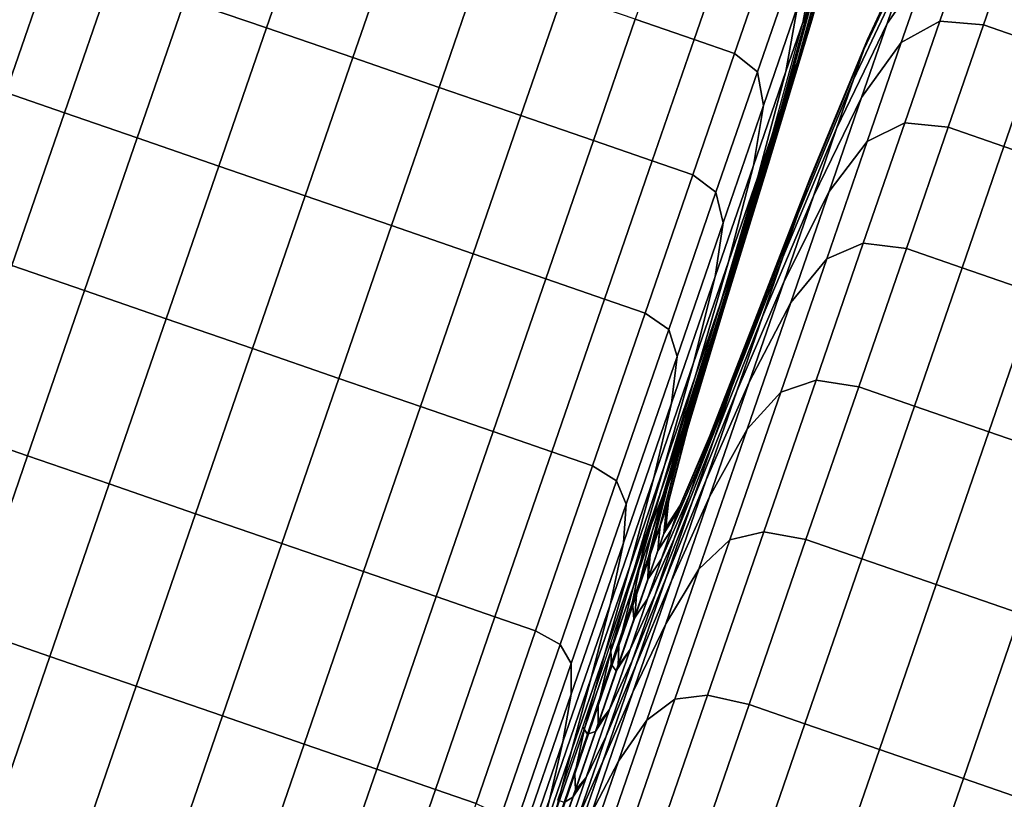
# Model space of a CAD drawing. Extents: x -0.302 to 0.304, y -0.318 to 0.344.
# Drawn here: x -0.27 to -0.249, y 0.144 to 0.16 of the extents above; entities that cross this region are included whole.
import ezdxf

# ---------------------------------------------------------------- set-up
doc = ezdxf.new("R2010")
doc.units = 0

msp = doc.modelspace()

# ---------------------------------------------------------------- linework, layer by layer
for points in [[(-0.266313, 0.160485, -0.251495), (-0.264602, 0.159895, -0.251495), (-0.263725, 0.162437, -0.254555), (-0.265436, 0.163027, -0.254555)], [(-0.25326, 0.159841, -0.276884), (-0.252561, 0.162355, -0.277227), (-0.25248, 0.162591, -0.273507), (-0.253186, 0.160055, -0.273507)], [(-0.25326, 0.159841, -0.27013), (-0.253186, 0.160055, -0.273507), (-0.25248, 0.162591, -0.273507), (-0.252561, 0.162355, -0.269787)], [(-0.264602, 0.159895, -0.251495), (-0.262795, 0.159272, -0.251495), (-0.261918, 0.161814, -0.254555), (-0.263725, 0.162437, -0.254555)], [(-0.253476, 0.159214, -0.266809), (-0.25326, 0.159841, -0.27013), (-0.252561, 0.162355, -0.269787), (-0.2528, 0.161664, -0.26613)], [(-0.253444, 0.159307, -0.280261), (-0.252764, 0.161766, -0.280946), (-0.252561, 0.162355, -0.277227), (-0.25326, 0.159841, -0.276884)], [(-0.252766, 0.162409, -0.285283), (-0.253049, 0.160942, -0.284666), (-0.253374, 0.16, -0.288386), (-0.253108, 0.161415, -0.289209)], [(-0.250332, 0.162423, -0.281292), (-0.250743, 0.16123, -0.28502), (-0.251608, 0.159988, -0.284417), (-0.251218, 0.161119, -0.280884)], [(-0.250332, 0.162423, -0.265722), (-0.251218, 0.161119, -0.26613), (-0.251608, 0.159988, -0.262597), (-0.250743, 0.16123, -0.261994)], [(-0.256881, 0.160076, -0.254555), (-0.255649, 0.159652, -0.254555), (-0.25491, 0.161795, -0.257937), (-0.256142, 0.162219, -0.257937)], [(-0.252914, 0.161979, -0.261994), (-0.25348, 0.160339, -0.258463), (-0.253725, 0.15898, -0.259251), (-0.253189, 0.160534, -0.262597)], [(-0.252094, 0.159439, -0.276884), (-0.25202, 0.159653, -0.273507), (-0.250899, 0.162045, -0.273507), (-0.25098, 0.16181, -0.277227)], [(-0.252094, 0.159439, -0.27013), (-0.25098, 0.16181, -0.269787), (-0.250899, 0.162045, -0.273507), (-0.25202, 0.159653, -0.273507)], [(-0.269912, 0.161726, -0.251495), (-0.270909, 0.158833, -0.248806), (-0.270061, 0.158541, -0.248806), (-0.269064, 0.161434, -0.251495)], [(-0.260988, 0.158649, -0.251495), (-0.260111, 0.16119, -0.254555), (-0.261918, 0.161814, -0.254555), (-0.262795, 0.159272, -0.251495)], [(-0.254802, 0.159359, -0.254555), (-0.254063, 0.161502, -0.257937), (-0.25491, 0.161795, -0.257937), (-0.255649, 0.159652, -0.254555)], [(-0.253476, 0.159214, -0.266809), (-0.2528, 0.161664, -0.26613), (-0.253189, 0.160534, -0.262597), (-0.25383, 0.158188, -0.263602)], [(-0.253444, 0.159307, -0.280261), (-0.253702, 0.158558, -0.283638), (-0.253049, 0.160942, -0.284666), (-0.252764, 0.161766, -0.280946)], [(-0.25231, 0.158812, -0.280204), (-0.252094, 0.159439, -0.276884), (-0.25098, 0.16181, -0.277227), (-0.251218, 0.161119, -0.280884)], [(-0.25231, 0.158812, -0.266809), (-0.251218, 0.161119, -0.26613), (-0.25098, 0.16181, -0.269787), (-0.252094, 0.159439, -0.27013)], [(-0.249924, 0.161718, -0.285322), (-0.250504, 0.160035, -0.288945), (-0.251309, 0.15959, -0.288551), (-0.250743, 0.16123, -0.28502)], [(-0.249924, 0.161718, -0.261692), (-0.250743, 0.16123, -0.261994), (-0.251309, 0.15959, -0.258463), (-0.250504, 0.160035, -0.258069)], [(-0.249924, 0.161718, -0.285322), (-0.249003, 0.161657, -0.285422), (-0.249589, 0.15996, -0.289077), (-0.250504, 0.160035, -0.288945)], [(-0.249924, 0.161718, -0.261692), (-0.250504, 0.160035, -0.258069), (-0.249589, 0.15996, -0.257937), (-0.249003, 0.161657, -0.261592)], [(-0.249003, 0.161657, -0.285422), (-0.247836, 0.161254, -0.285422), (-0.248421, 0.159557, -0.289077), (-0.249589, 0.15996, -0.289077)], [(-0.249003, 0.161657, -0.261592), (-0.249589, 0.15996, -0.257937), (-0.248421, 0.159557, -0.257937), (-0.247836, 0.161254, -0.261592)], [(-0.254322, 0.158973, -0.254715), (-0.253589, 0.161098, -0.258069), (-0.254063, 0.161502, -0.257937), (-0.254802, 0.159359, -0.254555)], [(-0.267832, 0.161009, -0.251495), (-0.269064, 0.161434, -0.251495), (-0.270061, 0.158541, -0.248806), (-0.26883, 0.158116, -0.248806)], [(-0.250743, 0.16123, -0.28502), (-0.251309, 0.15959, -0.288551), (-0.252144, 0.158434, -0.287763), (-0.251608, 0.159988, -0.284417)], [(-0.250743, 0.16123, -0.261994), (-0.251608, 0.159988, -0.262597), (-0.252144, 0.158434, -0.259251), (-0.251309, 0.15959, -0.258463)], [(-0.259277, 0.158059, -0.251495), (-0.2584, 0.1606, -0.254555), (-0.260111, 0.16119, -0.254555), (-0.260988, 0.158649, -0.251495)], [(-0.254322, 0.158973, -0.254715), (-0.254194, 0.158268, -0.255195), (-0.25348, 0.160339, -0.258463), (-0.253589, 0.161098, -0.258069)], [(-0.25231, 0.158812, -0.280204), (-0.251218, 0.161119, -0.280884), (-0.251608, 0.159988, -0.284417), (-0.252664, 0.157786, -0.283412)], [(-0.25231, 0.158812, -0.266809), (-0.252664, 0.157786, -0.263602), (-0.251608, 0.159988, -0.262597), (-0.251218, 0.161119, -0.26613)], [(-0.266313, 0.160485, -0.251495), (-0.267832, 0.161009, -0.251495), (-0.26883, 0.158116, -0.248806), (-0.267311, 0.157592, -0.248806)], [(-0.253702, 0.158558, -0.283638), (-0.253997, 0.157703, -0.287015), (-0.253374, 0.16, -0.288386), (-0.253049, 0.160942, -0.284666)], [(-0.266313, 0.160485, -0.251495), (-0.267311, 0.157592, -0.248806), (-0.2656, 0.157002, -0.248806), (-0.264602, 0.159895, -0.251495)], [(-0.259277, 0.158059, -0.251495), (-0.257757, 0.157535, -0.251495), (-0.256881, 0.160076, -0.254555), (-0.2584, 0.1606, -0.254555)], [(-0.25383, 0.158188, -0.263602), (-0.253189, 0.160534, -0.262597), (-0.253725, 0.15898, -0.259251), (-0.254317, 0.156777, -0.260564)], [(-0.254194, 0.158268, -0.255195), (-0.254402, 0.157017, -0.256154), (-0.253725, 0.15898, -0.259251), (-0.25348, 0.160339, -0.258463)], [(-0.257757, 0.157535, -0.251495), (-0.256526, 0.15711, -0.251495), (-0.255649, 0.159652, -0.254555), (-0.256881, 0.160076, -0.254555)], [(-0.254161, 0.156847, -0.276473), (-0.25326, 0.159841, -0.276884), (-0.253186, 0.160055, -0.273507), (-0.254097, 0.157034, -0.273507)], [(-0.254161, 0.156847, -0.270541), (-0.254097, 0.157034, -0.273507), (-0.253186, 0.160055, -0.273507), (-0.25326, 0.159841, -0.27013)], [(-0.251237, 0.15791, -0.292299), (-0.252023, 0.157519, -0.291819), (-0.251309, 0.15959, -0.288551), (-0.250504, 0.160035, -0.288945)], [(-0.251237, 0.15791, -0.254715), (-0.250504, 0.160035, -0.258069), (-0.251309, 0.15959, -0.258463), (-0.252023, 0.157519, -0.255195)], [(-0.251237, 0.15791, -0.292299), (-0.250504, 0.160035, -0.288945), (-0.249589, 0.15996, -0.289077), (-0.250328, 0.157816, -0.292459)], [(-0.251237, 0.15791, -0.254715), (-0.250328, 0.157816, -0.254555), (-0.249589, 0.15996, -0.257937), (-0.250504, 0.160035, -0.258069)], [(-0.264602, 0.159895, -0.251495), (-0.2656, 0.157002, -0.248806), (-0.263793, 0.156379, -0.248806), (-0.262795, 0.159272, -0.251495)], [(-0.254351, 0.156296, -0.267625), (-0.254161, 0.156847, -0.270541), (-0.25326, 0.159841, -0.27013), (-0.253476, 0.159214, -0.266809)], [(-0.254328, 0.156367, -0.279449), (-0.253444, 0.159307, -0.280261), (-0.25326, 0.159841, -0.276884), (-0.254161, 0.156847, -0.276473)], [(-0.252664, 0.157786, -0.283412), (-0.251608, 0.159988, -0.284417), (-0.252144, 0.158434, -0.287763), (-0.253151, 0.156375, -0.286449)], [(-0.252664, 0.157786, -0.263602), (-0.253151, 0.156375, -0.260564), (-0.252144, 0.158434, -0.259251), (-0.251608, 0.159988, -0.262597)], [(-0.250328, 0.157816, -0.292459), (-0.249589, 0.15996, -0.289077), (-0.248421, 0.159557, -0.289077), (-0.24916, 0.157414, -0.292459)], [(-0.250328, 0.157816, -0.254555), (-0.24916, 0.157414, -0.254555), (-0.248421, 0.159557, -0.257937), (-0.249589, 0.15996, -0.257937)], [(-0.255678, 0.156818, -0.251495), (-0.254802, 0.159359, -0.254555), (-0.255649, 0.159652, -0.254555), (-0.256526, 0.15711, -0.251495)], [(-0.253287, 0.156545, -0.276473), (-0.253222, 0.156733, -0.273507), (-0.25202, 0.159653, -0.273507), (-0.252094, 0.159439, -0.276884)], [(-0.253287, 0.156545, -0.270541), (-0.252094, 0.159439, -0.27013), (-0.25202, 0.159653, -0.273507), (-0.253222, 0.156733, -0.273507)], [(-0.252023, 0.157519, -0.291819), (-0.252821, 0.156472, -0.29086), (-0.252144, 0.158434, -0.287763), (-0.251309, 0.15959, -0.288551)], [(-0.252023, 0.157519, -0.255195), (-0.251309, 0.15959, -0.258463), (-0.252144, 0.158434, -0.259251), (-0.252821, 0.156472, -0.256154)], [(-0.253477, 0.155994, -0.279389), (-0.253287, 0.156545, -0.276473), (-0.252094, 0.159439, -0.276884), (-0.25231, 0.158812, -0.280204)], [(-0.253477, 0.155994, -0.267625), (-0.25231, 0.158812, -0.266809), (-0.252094, 0.159439, -0.27013), (-0.253287, 0.156545, -0.270541)], [(-0.247599, 0.156875, -0.254555), (-0.24686, 0.159019, -0.257937), (-0.248421, 0.159557, -0.257937), (-0.24916, 0.157414, -0.254555)], [(-0.247599, 0.156875, -0.292459), (-0.24916, 0.157414, -0.292459), (-0.248421, 0.159557, -0.289077), (-0.24686, 0.159019, -0.289077)], [(-0.260988, 0.158649, -0.251495), (-0.262795, 0.159272, -0.251495), (-0.263793, 0.156379, -0.248806), (-0.261985, 0.155756, -0.248806)], [(-0.255191, 0.156453, -0.251681), (-0.254322, 0.158973, -0.254715), (-0.254802, 0.159359, -0.254555), (-0.255678, 0.156818, -0.251495)], [(-0.254351, 0.156296, -0.267625), (-0.253476, 0.159214, -0.266809), (-0.25383, 0.158188, -0.263602), (-0.254662, 0.155394, -0.264808)], [(-0.254328, 0.156367, -0.279449), (-0.254568, 0.155681, -0.282447), (-0.253702, 0.158558, -0.283638), (-0.253444, 0.159307, -0.280261)], [(-0.255191, 0.156453, -0.251681), (-0.255041, 0.155812, -0.252238), (-0.254194, 0.158268, -0.255195), (-0.254322, 0.158973, -0.254715)], [(-0.254931, 0.154995, -0.257753), (-0.254317, 0.156777, -0.260564), (-0.253725, 0.15898, -0.259251), (-0.254402, 0.157017, -0.256154)], [(-0.253477, 0.155994, -0.279389), (-0.25231, 0.158812, -0.280204), (-0.252664, 0.157786, -0.283412), (-0.253788, 0.155093, -0.282205)], [(-0.253477, 0.155994, -0.267625), (-0.253788, 0.155093, -0.264808), (-0.252664, 0.157786, -0.263602), (-0.25231, 0.158812, -0.266809)], [(-0.259277, 0.158059, -0.251495), (-0.260988, 0.158649, -0.251495), (-0.261985, 0.155756, -0.248806), (-0.260274, 0.155166, -0.248806)], [(-0.254568, 0.155681, -0.282447), (-0.254845, 0.154891, -0.285455), (-0.253997, 0.157703, -0.287015), (-0.253702, 0.158558, -0.283638)], [(-0.26883, 0.158116, -0.248806), (-0.270061, 0.158541, -0.248806), (-0.271164, 0.155344, -0.246539), (-0.269933, 0.154919, -0.246539)], [(-0.253765, 0.154593, -0.289261), (-0.253151, 0.156375, -0.286449), (-0.252144, 0.158434, -0.287763), (-0.252821, 0.156472, -0.29086)], [(-0.253765, 0.154593, -0.257753), (-0.252821, 0.156472, -0.256154), (-0.252144, 0.158434, -0.259251), (-0.253151, 0.156375, -0.260564)], [(-0.255041, 0.155812, -0.252238), (-0.255205, 0.15469, -0.253352), (-0.254402, 0.157017, -0.256154), (-0.254194, 0.158268, -0.255195)], [(-0.254662, 0.155394, -0.264808), (-0.25383, 0.158188, -0.263602), (-0.254317, 0.156777, -0.260564), (-0.255089, 0.154155, -0.262141)], [(-0.267311, 0.157592, -0.248806), (-0.26883, 0.158116, -0.248806), (-0.269933, 0.154919, -0.246539), (-0.268413, 0.154395, -0.246539)], [(-0.259277, 0.158059, -0.251495), (-0.260274, 0.155166, -0.248806), (-0.258755, 0.154642, -0.248806), (-0.257757, 0.157535, -0.251495)], [(-0.253788, 0.155093, -0.282205), (-0.252664, 0.157786, -0.283412), (-0.253151, 0.156375, -0.286449), (-0.254215, 0.153854, -0.284873)], [(-0.253788, 0.155093, -0.264808), (-0.254215, 0.153854, -0.262141), (-0.253151, 0.156375, -0.260564), (-0.252664, 0.157786, -0.263602)], [(-0.252106, 0.155389, -0.295333), (-0.25287, 0.155064, -0.294776), (-0.252023, 0.157519, -0.291819), (-0.251237, 0.15791, -0.292299)], [(-0.252106, 0.155389, -0.251681), (-0.251237, 0.15791, -0.254715), (-0.252023, 0.157519, -0.255195), (-0.25287, 0.155064, -0.252238)], [(-0.252106, 0.155389, -0.295333), (-0.251237, 0.15791, -0.292299), (-0.250328, 0.157816, -0.292459), (-0.251204, 0.155275, -0.295519)], [(-0.252106, 0.155389, -0.251681), (-0.251204, 0.155275, -0.251495), (-0.250328, 0.157816, -0.254555), (-0.251237, 0.15791, -0.254715)], [(-0.251204, 0.155275, -0.295519), (-0.250328, 0.157816, -0.292459), (-0.24916, 0.157414, -0.292459), (-0.250037, 0.154872, -0.295519)], [(-0.251204, 0.155275, -0.251495), (-0.250037, 0.154872, -0.251495), (-0.24916, 0.157414, -0.254555), (-0.250328, 0.157816, -0.254555)], [(-0.267311, 0.157592, -0.248806), (-0.268413, 0.154395, -0.246539), (-0.266702, 0.153805, -0.246539), (-0.2656, 0.157002, -0.248806)], [(-0.257757, 0.157535, -0.251495), (-0.258755, 0.154642, -0.248806), (-0.257524, 0.154217, -0.248806), (-0.256526, 0.15711, -0.251495)], [(-0.25287, 0.155064, -0.294776), (-0.253623, 0.154145, -0.293662), (-0.252821, 0.156472, -0.29086), (-0.252023, 0.157519, -0.291819)], [(-0.25287, 0.155064, -0.252238), (-0.252023, 0.157519, -0.255195), (-0.252821, 0.156472, -0.256154), (-0.253623, 0.154145, -0.253352)], [(-0.248476, 0.154334, -0.251495), (-0.247599, 0.156875, -0.254555), (-0.24916, 0.157414, -0.254555), (-0.250037, 0.154872, -0.251495)], [(-0.248476, 0.154334, -0.295519), (-0.250037, 0.154872, -0.295519), (-0.24916, 0.157414, -0.292459), (-0.247599, 0.156875, -0.292459)], [(-0.255678, 0.156818, -0.251495), (-0.256526, 0.15711, -0.251495), (-0.257524, 0.154217, -0.248806), (-0.256676, 0.153925, -0.248806)], [(-0.2656, 0.157002, -0.248806), (-0.266702, 0.153805, -0.246539), (-0.264895, 0.153182, -0.246539), (-0.263793, 0.156379, -0.248806)], [(-0.25566, 0.152883, -0.255209), (-0.254931, 0.154995, -0.257753), (-0.254402, 0.157017, -0.256154), (-0.255205, 0.15469, -0.253352)], [(-0.254161, 0.156847, -0.276473), (-0.254097, 0.157034, -0.273507), (-0.255025, 0.15402, -0.273507), (-0.25508, 0.153858, -0.276061)], [(-0.254161, 0.156847, -0.270541), (-0.25508, 0.153858, -0.270952), (-0.255025, 0.15402, -0.273507), (-0.254097, 0.157034, -0.273507)], [(-0.255191, 0.156453, -0.251681), (-0.255678, 0.156818, -0.251495), (-0.256676, 0.153925, -0.248806), (-0.25618, 0.153585, -0.249015)], [(-0.255629, 0.152591, -0.259672), (-0.255089, 0.154155, -0.262141), (-0.254317, 0.156777, -0.260564), (-0.254931, 0.154995, -0.257753)], [(-0.254351, 0.156296, -0.267625), (-0.255244, 0.153384, -0.268441), (-0.25508, 0.153858, -0.270952), (-0.254161, 0.156847, -0.270541)], [(-0.254328, 0.156367, -0.279449), (-0.254161, 0.156847, -0.276473), (-0.25508, 0.153858, -0.276061), (-0.255238, 0.153415, -0.278659)], [(-0.253287, 0.156545, -0.276473), (-0.254425, 0.153632, -0.276061), (-0.254369, 0.153794, -0.273507), (-0.253222, 0.156733, -0.273507)], [(-0.253287, 0.156545, -0.270541), (-0.253222, 0.156733, -0.273507), (-0.254369, 0.153794, -0.273507), (-0.254425, 0.153632, -0.270952)], [(-0.253477, 0.155994, -0.279389), (-0.254589, 0.153158, -0.278573), (-0.254425, 0.153632, -0.276061), (-0.253287, 0.156545, -0.276473)], [(-0.253477, 0.155994, -0.267625), (-0.253287, 0.156545, -0.270541), (-0.254425, 0.153632, -0.270952), (-0.254589, 0.153158, -0.268441)], [(-0.261985, 0.155756, -0.248806), (-0.263793, 0.156379, -0.248806), (-0.264895, 0.153182, -0.246539), (-0.263088, 0.152559, -0.246539)], [(-0.255191, 0.156453, -0.251681), (-0.25618, 0.153585, -0.249015), (-0.256005, 0.153017, -0.24964), (-0.255041, 0.155812, -0.252238)], [(-0.254351, 0.156296, -0.267625), (-0.254662, 0.155394, -0.264808), (-0.255512, 0.152607, -0.266015), (-0.255244, 0.153384, -0.268441)], [(-0.254328, 0.156367, -0.279449), (-0.255238, 0.153415, -0.278659), (-0.255487, 0.152731, -0.281341), (-0.254568, 0.155681, -0.282447)], [(-0.254755, 0.152289, -0.287342), (-0.254215, 0.153854, -0.284873), (-0.253151, 0.156375, -0.286449), (-0.253765, 0.154593, -0.289261)], [(-0.254755, 0.152289, -0.259672), (-0.253765, 0.154593, -0.257753), (-0.253151, 0.156375, -0.260564), (-0.254215, 0.153854, -0.262141)], [(-0.254494, 0.15248, -0.291805), (-0.253765, 0.154593, -0.289261), (-0.252821, 0.156472, -0.29086), (-0.253623, 0.154145, -0.293662)], [(-0.254494, 0.15248, -0.255209), (-0.253623, 0.154145, -0.253352), (-0.252821, 0.156472, -0.256154), (-0.253765, 0.154593, -0.257753)], [(-0.253477, 0.155994, -0.279389), (-0.253788, 0.155093, -0.282205), (-0.254856, 0.152381, -0.280999), (-0.254589, 0.153158, -0.278573)], [(-0.253477, 0.155994, -0.267625), (-0.254589, 0.153158, -0.268441), (-0.254856, 0.152381, -0.266015), (-0.253788, 0.155093, -0.264808)], [(-0.260274, 0.155166, -0.248806), (-0.261985, 0.155756, -0.248806), (-0.263088, 0.152559, -0.246539), (-0.261377, 0.151968, -0.246539)], [(-0.255041, 0.155812, -0.252238), (-0.256005, 0.153017, -0.24964), (-0.256118, 0.152041, -0.25089), (-0.255205, 0.15469, -0.253352)], [(-0.254568, 0.155681, -0.282447), (-0.255487, 0.152731, -0.281341), (-0.255783, 0.151928, -0.284067), (-0.254845, 0.154891, -0.285455)], [(-0.254662, 0.155394, -0.264808), (-0.255089, 0.154155, -0.262141), (-0.25588, 0.15154, -0.263717), (-0.255512, 0.152607, -0.266015)], [(-0.252106, 0.155389, -0.295333), (-0.253095, 0.152521, -0.297999), (-0.253834, 0.152268, -0.297374), (-0.25287, 0.155064, -0.294776)], [(-0.252106, 0.155389, -0.251681), (-0.25287, 0.155064, -0.252238), (-0.253834, 0.152268, -0.24964), (-0.253095, 0.152521, -0.249015)], [(-0.252106, 0.155389, -0.295333), (-0.251204, 0.155275, -0.295519), (-0.252202, 0.152382, -0.298207), (-0.253095, 0.152521, -0.297999)], [(-0.252106, 0.155389, -0.251681), (-0.253095, 0.152521, -0.249015), (-0.252202, 0.152382, -0.248806), (-0.251204, 0.155275, -0.251495)], [(-0.251204, 0.155275, -0.295519), (-0.250037, 0.154872, -0.295519), (-0.251034, 0.151979, -0.298207), (-0.252202, 0.152382, -0.298207)], [(-0.251204, 0.155275, -0.251495), (-0.252202, 0.152382, -0.248806), (-0.251034, 0.151979, -0.248806), (-0.250037, 0.154872, -0.251495)], [(-0.260274, 0.155166, -0.248806), (-0.261377, 0.151968, -0.246539), (-0.259858, 0.151444, -0.246539), (-0.258755, 0.154642, -0.248806)], [(-0.253788, 0.155093, -0.282205), (-0.254215, 0.153854, -0.284873), (-0.255224, 0.151314, -0.283297), (-0.254856, 0.152381, -0.280999)], [(-0.253788, 0.155093, -0.264808), (-0.254856, 0.152381, -0.266015), (-0.255224, 0.151314, -0.263717), (-0.254215, 0.153854, -0.262141)], [(-0.25287, 0.155064, -0.294776), (-0.253834, 0.152268, -0.297374), (-0.254537, 0.151496, -0.296124), (-0.253623, 0.154145, -0.293662)], [(-0.25287, 0.155064, -0.252238), (-0.253623, 0.154145, -0.253352), (-0.254537, 0.151496, -0.25089), (-0.253834, 0.152268, -0.24964)], [(-0.269605, 0.15094, -0.244744), (-0.268413, 0.154395, -0.246539), (-0.269933, 0.154919, -0.246539), (-0.271124, 0.151464, -0.244744)], [(-0.256269, 0.150735, -0.257438), (-0.255629, 0.152591, -0.259672), (-0.254931, 0.154995, -0.257753), (-0.25566, 0.152883, -0.255209)], [(-0.248476, 0.154334, -0.251495), (-0.250037, 0.154872, -0.251495), (-0.251034, 0.151979, -0.248806), (-0.249474, 0.151441, -0.248806)], [(-0.248476, 0.154334, -0.295519), (-0.249474, 0.151441, -0.298207), (-0.251034, 0.151979, -0.298207), (-0.250037, 0.154872, -0.295519)], [(-0.258755, 0.154642, -0.248806), (-0.259858, 0.151444, -0.246539), (-0.258626, 0.15102, -0.246539), (-0.257524, 0.154217, -0.248806)], [(-0.25566, 0.152883, -0.255209), (-0.255205, 0.15469, -0.253352), (-0.256118, 0.152041, -0.25089), (-0.256489, 0.150478, -0.252974)], [(-0.255395, 0.150434, -0.289576), (-0.254755, 0.152289, -0.287342), (-0.253765, 0.154593, -0.289261), (-0.254494, 0.15248, -0.291805)], [(-0.255395, 0.150434, -0.257438), (-0.254494, 0.15248, -0.255209), (-0.253765, 0.154593, -0.257753), (-0.254755, 0.152289, -0.259672)], [(-0.269605, 0.15094, -0.244744), (-0.267894, 0.15035, -0.244744), (-0.266702, 0.153805, -0.246539), (-0.268413, 0.154395, -0.246539)], [(-0.246718, 0.153728, -0.251495), (-0.248476, 0.154334, -0.251495), (-0.249474, 0.151441, -0.248806), (-0.247716, 0.150835, -0.248806)], [(-0.246718, 0.153728, -0.295519), (-0.247716, 0.150835, -0.298207), (-0.249474, 0.151441, -0.298207), (-0.248476, 0.154334, -0.295519)], [(-0.256676, 0.153925, -0.248806), (-0.257524, 0.154217, -0.248806), (-0.258626, 0.15102, -0.246539), (-0.257778, 0.150727, -0.246539)], [(-0.255629, 0.152591, -0.259672), (-0.256344, 0.150192, -0.26159), (-0.25588, 0.15154, -0.263717), (-0.255089, 0.154155, -0.262141)], [(-0.25508, 0.153858, -0.276061), (-0.255025, 0.15402, -0.273507), (-0.255783, 0.151502, -0.273507), (-0.255831, 0.151362, -0.275719)], [(-0.25508, 0.153858, -0.270952), (-0.255831, 0.151362, -0.271295), (-0.255783, 0.151502, -0.273507), (-0.255025, 0.15402, -0.273507)], [(-0.254494, 0.15248, -0.291805), (-0.253623, 0.154145, -0.293662), (-0.254537, 0.151496, -0.296124), (-0.255323, 0.150076, -0.29404)], [(-0.254494, 0.15248, -0.255209), (-0.255323, 0.150076, -0.252974), (-0.254537, 0.151496, -0.25089), (-0.253623, 0.154145, -0.253352)], [(-0.25618, 0.153585, -0.249015), (-0.256676, 0.153925, -0.248806), (-0.257778, 0.150727, -0.246539), (-0.257273, 0.150414, -0.246767)], [(-0.255238, 0.153415, -0.278659), (-0.25508, 0.153858, -0.276061), (-0.255831, 0.151362, -0.275719), (-0.255982, 0.150947, -0.277991)], [(-0.255244, 0.153384, -0.268441), (-0.255973, 0.150952, -0.269121), (-0.255831, 0.151362, -0.271295), (-0.25508, 0.153858, -0.270952)], [(-0.254755, 0.152289, -0.287342), (-0.255689, 0.149966, -0.285424), (-0.255224, 0.151314, -0.283297), (-0.254215, 0.153854, -0.284873)], [(-0.254755, 0.152289, -0.259672), (-0.254215, 0.153854, -0.262141), (-0.255224, 0.151314, -0.263717), (-0.255689, 0.149966, -0.26159)], [(-0.267894, 0.15035, -0.244744), (-0.266087, 0.149727, -0.244744), (-0.264895, 0.153182, -0.246539), (-0.266702, 0.153805, -0.246539)], [(-0.254589, 0.153158, -0.278573), (-0.255513, 0.150793, -0.277893), (-0.255372, 0.151204, -0.275719), (-0.254425, 0.153632, -0.276061)], [(-0.254589, 0.153158, -0.268441), (-0.254425, 0.153632, -0.270952), (-0.255372, 0.151204, -0.271295), (-0.255513, 0.150793, -0.269121)], [(-0.254425, 0.153632, -0.276061), (-0.255372, 0.151204, -0.275719), (-0.255324, 0.151344, -0.273507), (-0.254369, 0.153794, -0.273507)], [(-0.254425, 0.153632, -0.270952), (-0.254369, 0.153794, -0.273507), (-0.255324, 0.151344, -0.273507), (-0.255372, 0.151204, -0.271295)], [(-0.25618, 0.153585, -0.249015), (-0.257273, 0.150414, -0.246767), (-0.25707, 0.149927, -0.24745), (-0.256005, 0.153017, -0.24964)], [(-0.255238, 0.153415, -0.278659), (-0.255982, 0.150947, -0.277991), (-0.256238, 0.150262, -0.280383), (-0.255487, 0.152731, -0.281341)], [(-0.255244, 0.153384, -0.268441), (-0.255512, 0.152607, -0.266015), (-0.256205, 0.150279, -0.26702), (-0.255973, 0.150952, -0.269121)], [(-0.26428, 0.149104, -0.244744), (-0.263088, 0.152559, -0.246539), (-0.264895, 0.153182, -0.246539), (-0.266087, 0.149727, -0.244744)], [(-0.256005, 0.153017, -0.24964), (-0.25707, 0.149927, -0.24745), (-0.257128, 0.149114, -0.248815), (-0.256118, 0.152041, -0.25089)], [(-0.254589, 0.153158, -0.278573), (-0.254856, 0.152381, -0.280999), (-0.255745, 0.150121, -0.279994), (-0.255513, 0.150793, -0.277893)], [(-0.254589, 0.153158, -0.268441), (-0.255513, 0.150793, -0.269121), (-0.255745, 0.150121, -0.26702), (-0.254856, 0.152381, -0.266015)], [(-0.256269, 0.150735, -0.257438), (-0.25566, 0.152883, -0.255209), (-0.256489, 0.150478, -0.252974), (-0.256997, 0.148623, -0.255475)], [(-0.256269, 0.150735, -0.257438), (-0.256896, 0.148594, -0.259666), (-0.256344, 0.150192, -0.26159), (-0.255629, 0.152591, -0.259672)], [(-0.255487, 0.152731, -0.281341), (-0.256238, 0.150262, -0.280383), (-0.256676, 0.149182, -0.283209), (-0.255783, 0.151928, -0.284067)], [(-0.255512, 0.152607, -0.266015), (-0.25588, 0.15154, -0.263717), (-0.256524, 0.149355, -0.26503), (-0.256205, 0.150279, -0.26702)], [(-0.262568, 0.148514, -0.244744), (-0.261377, 0.151968, -0.246539), (-0.263088, 0.152559, -0.246539), (-0.26428, 0.149104, -0.244744)], [(-0.255395, 0.150434, -0.289576), (-0.254494, 0.15248, -0.291805), (-0.255323, 0.150076, -0.29404), (-0.256123, 0.148322, -0.291539)], [(-0.255395, 0.150434, -0.257438), (-0.256123, 0.148322, -0.255475), (-0.255323, 0.150076, -0.252974), (-0.254494, 0.15248, -0.255209)], [(-0.254856, 0.152381, -0.280999), (-0.255224, 0.151314, -0.283297), (-0.256064, 0.149197, -0.281983), (-0.255745, 0.150121, -0.279994)], [(-0.254856, 0.152381, -0.266015), (-0.255745, 0.150121, -0.26702), (-0.256064, 0.149197, -0.26503), (-0.255224, 0.151314, -0.263717)], [(-0.253095, 0.152521, -0.297999), (-0.254189, 0.14935, -0.300247), (-0.254899, 0.149179, -0.299564), (-0.253834, 0.152268, -0.297374)], [(-0.253095, 0.152521, -0.249015), (-0.253834, 0.152268, -0.24964), (-0.254899, 0.149179, -0.24745), (-0.254189, 0.14935, -0.246767)], [(-0.253095, 0.152521, -0.297999), (-0.252202, 0.152382, -0.298207), (-0.253305, 0.149184, -0.300474), (-0.254189, 0.14935, -0.300247)], [(-0.253095, 0.152521, -0.249015), (-0.254189, 0.14935, -0.246767), (-0.253305, 0.149184, -0.246539), (-0.252202, 0.152382, -0.248806)], [(-0.252202, 0.152382, -0.298207), (-0.251034, 0.151979, -0.298207), (-0.252137, 0.148782, -0.300474), (-0.253305, 0.149184, -0.300474)], [(-0.252202, 0.152382, -0.248806), (-0.253305, 0.149184, -0.246539), (-0.252137, 0.148782, -0.246539), (-0.251034, 0.151979, -0.248806)], [(-0.255395, 0.150434, -0.289576), (-0.25624, 0.148368, -0.287348), (-0.255689, 0.149966, -0.285424), (-0.254755, 0.152289, -0.287342)], [(-0.255395, 0.150434, -0.257438), (-0.254755, 0.152289, -0.259672), (-0.255689, 0.149966, -0.26159), (-0.25624, 0.148368, -0.259666)], [(-0.253834, 0.152268, -0.297374), (-0.254899, 0.149179, -0.299564), (-0.255546, 0.148568, -0.298199), (-0.254537, 0.151496, -0.296124)], [(-0.253834, 0.152268, -0.24964), (-0.254537, 0.151496, -0.25089), (-0.255546, 0.148568, -0.248815), (-0.254899, 0.149179, -0.24745)], [(-0.262568, 0.148514, -0.244744), (-0.261049, 0.14799, -0.244744), (-0.259858, 0.151444, -0.246539), (-0.261377, 0.151968, -0.246539)], [(-0.256489, 0.150478, -0.252974), (-0.256118, 0.152041, -0.25089), (-0.257128, 0.149114, -0.248815), (-0.257406, 0.14782, -0.25109)], [(-0.249474, 0.151441, -0.248806), (-0.251034, 0.151979, -0.248806), (-0.252137, 0.148782, -0.246539), (-0.250576, 0.148244, -0.246539)], [(-0.249474, 0.151441, -0.298207), (-0.250576, 0.148244, -0.300474), (-0.252137, 0.148782, -0.300474), (-0.251034, 0.151979, -0.298207)], [(-0.256344, 0.150192, -0.26159), (-0.256926, 0.148189, -0.263189), (-0.256524, 0.149355, -0.26503), (-0.25588, 0.15154, -0.263717)], [(-0.27085, 0.14733, -0.24339), (-0.269605, 0.15094, -0.244744), (-0.271124, 0.151464, -0.244744), (-0.272369, 0.147854, -0.24339)], [(-0.261049, 0.14799, -0.244744), (-0.259818, 0.147565, -0.244744), (-0.258626, 0.15102, -0.246539), (-0.259858, 0.151444, -0.246539)], [(-0.256366, 0.149465, -0.277546), (-0.255982, 0.150947, -0.277991), (-0.255831, 0.151362, -0.275719), (-0.256229, 0.149847, -0.275513)], [(-0.256358, 0.149474, -0.269528), (-0.256229, 0.149847, -0.271501), (-0.255831, 0.151362, -0.271295), (-0.255973, 0.150952, -0.269121)], [(-0.255323, 0.150076, -0.29404), (-0.254537, 0.151496, -0.296124), (-0.255546, 0.148568, -0.298199), (-0.25624, 0.147418, -0.295924)], [(-0.255323, 0.150076, -0.252974), (-0.25624, 0.147418, -0.25109), (-0.255546, 0.148568, -0.248815), (-0.254537, 0.151496, -0.25089)], [(-0.256229, 0.149847, -0.271501), (-0.256186, 0.149974, -0.273507), (-0.255783, 0.151502, -0.273507), (-0.255831, 0.151362, -0.271295)], [(-0.256229, 0.149847, -0.275513), (-0.255831, 0.151362, -0.275719), (-0.255783, 0.151502, -0.273507), (-0.256186, 0.149974, -0.273507)], [(-0.255993, 0.149765, -0.271501), (-0.255372, 0.151204, -0.271295), (-0.255324, 0.151344, -0.273507), (-0.255949, 0.149892, -0.273507)], [(-0.255993, 0.149765, -0.275513), (-0.255949, 0.149892, -0.273507), (-0.255324, 0.151344, -0.273507), (-0.255372, 0.151204, -0.275719)], [(-0.247716, 0.150835, -0.248806), (-0.249474, 0.151441, -0.248806), (-0.250576, 0.148244, -0.246539), (-0.248819, 0.147637, -0.246539)], [(-0.247716, 0.150835, -0.298207), (-0.248819, 0.147637, -0.300474), (-0.250576, 0.148244, -0.300474), (-0.249474, 0.151441, -0.298207)], [(-0.255689, 0.149966, -0.285424), (-0.256466, 0.14803, -0.283825), (-0.256064, 0.149197, -0.281983), (-0.255224, 0.151314, -0.283297)], [(-0.255689, 0.149966, -0.26159), (-0.255224, 0.151314, -0.263717), (-0.256064, 0.149197, -0.26503), (-0.256466, 0.14803, -0.263189)], [(-0.256121, 0.149393, -0.269528), (-0.255513, 0.150793, -0.269121), (-0.255372, 0.151204, -0.271295), (-0.255993, 0.149765, -0.271501)], [(-0.256121, 0.149393, -0.277485), (-0.255993, 0.149765, -0.275513), (-0.255372, 0.151204, -0.275719), (-0.255513, 0.150793, -0.277893)], [(-0.27085, 0.14733, -0.24339), (-0.269139, 0.14674, -0.24339), (-0.267894, 0.15035, -0.244744), (-0.269605, 0.15094, -0.244744)], [(-0.25897, 0.147273, -0.244744), (-0.257778, 0.150727, -0.246539), (-0.258626, 0.15102, -0.246539), (-0.259818, 0.147565, -0.244744)], [(-0.256366, 0.149465, -0.277546), (-0.2566, 0.148826, -0.279634), (-0.256238, 0.150262, -0.280383), (-0.255982, 0.150947, -0.277991)], [(-0.256358, 0.149474, -0.269528), (-0.255973, 0.150952, -0.269121), (-0.256205, 0.150279, -0.26702), (-0.256568, 0.148865, -0.267623)], [(-0.258455, 0.146989, -0.244987), (-0.257273, 0.150414, -0.246767), (-0.257778, 0.150727, -0.246539), (-0.25897, 0.147273, -0.244744)], [(-0.256269, 0.150735, -0.257438), (-0.256997, 0.148623, -0.255475), (-0.257523, 0.146775, -0.257976), (-0.256896, 0.148594, -0.259666)], [(-0.256121, 0.149393, -0.269528), (-0.256332, 0.148783, -0.267623), (-0.255745, 0.150121, -0.26702), (-0.255513, 0.150793, -0.269121)], [(-0.256121, 0.149393, -0.277485), (-0.255513, 0.150793, -0.277893), (-0.255745, 0.150121, -0.279994), (-0.256332, 0.148783, -0.279391)], [(-0.269139, 0.14674, -0.24339), (-0.267332, 0.146116, -0.24339), (-0.266087, 0.149727, -0.244744), (-0.267894, 0.15035, -0.244744)], [(-0.258455, 0.146989, -0.244987), (-0.258221, 0.146589, -0.245715), (-0.25707, 0.149927, -0.24745), (-0.257273, 0.150414, -0.246767)], [(-0.256997, 0.148623, -0.255475), (-0.256489, 0.150478, -0.252974), (-0.257406, 0.14782, -0.25109), (-0.257802, 0.146289, -0.25382)], [(-0.255395, 0.150434, -0.289576), (-0.256123, 0.148322, -0.291539), (-0.256868, 0.146549, -0.289038), (-0.25624, 0.148368, -0.287348)], [(-0.255395, 0.150434, -0.257438), (-0.25624, 0.148368, -0.259666), (-0.256868, 0.146549, -0.257976), (-0.256123, 0.148322, -0.255475)], [(-0.256896, 0.148594, -0.259666), (-0.257403, 0.146805, -0.261523), (-0.256926, 0.148189, -0.263189), (-0.256344, 0.150192, -0.26159)], [(-0.2566, 0.148826, -0.279634), (-0.256937, 0.147881, -0.281466), (-0.256676, 0.149182, -0.283209), (-0.256238, 0.150262, -0.280383)], [(-0.256568, 0.148865, -0.267623), (-0.256205, 0.150279, -0.26702), (-0.256524, 0.149355, -0.26503), (-0.256857, 0.148026, -0.265819)], [(-0.256332, 0.148783, -0.267623), (-0.256621, 0.147945, -0.265819), (-0.256064, 0.149197, -0.26503), (-0.255745, 0.150121, -0.26702)], [(-0.256332, 0.148783, -0.279391), (-0.255745, 0.150121, -0.279994), (-0.256064, 0.149197, -0.281983), (-0.256621, 0.147945, -0.281195)], [(-0.258221, 0.146589, -0.245715), (-0.258219, 0.14595, -0.247171), (-0.257128, 0.149114, -0.248815), (-0.25707, 0.149927, -0.24745)], [(-0.25624, 0.148368, -0.287348), (-0.256944, 0.146646, -0.285491), (-0.256466, 0.14803, -0.283825), (-0.255689, 0.149966, -0.285424)], [(-0.25624, 0.148368, -0.259666), (-0.255689, 0.149966, -0.26159), (-0.256466, 0.14803, -0.263189), (-0.256944, 0.146646, -0.261523)], [(-0.256123, 0.148322, -0.291539), (-0.255323, 0.150076, -0.29404), (-0.25624, 0.147418, -0.295924), (-0.256928, 0.145988, -0.293194)], [(-0.256123, 0.148322, -0.255475), (-0.256928, 0.145988, -0.25382), (-0.25624, 0.147418, -0.25109), (-0.255323, 0.150076, -0.252974)], [(-0.256281, 0.149314, -0.271569), (-0.256239, 0.149436, -0.273507), (-0.256186, 0.149974, -0.273507), (-0.256229, 0.149847, -0.271501)], [(-0.256281, 0.149314, -0.275444), (-0.256229, 0.149847, -0.275513), (-0.256186, 0.149974, -0.273507), (-0.256239, 0.149436, -0.273507)], [(-0.256281, 0.149314, -0.271569), (-0.255993, 0.149765, -0.271501), (-0.255949, 0.149892, -0.273507), (-0.256239, 0.149436, -0.273507)], [(-0.256281, 0.149314, -0.275444), (-0.256239, 0.149436, -0.273507), (-0.255949, 0.149892, -0.273507), (-0.255993, 0.149765, -0.275513)], [(-0.265525, 0.145493, -0.24339), (-0.26428, 0.149104, -0.244744), (-0.266087, 0.149727, -0.244744), (-0.267332, 0.146116, -0.24339)], [(-0.256407, 0.148951, -0.277365), (-0.256366, 0.149465, -0.277546), (-0.256229, 0.149847, -0.275513), (-0.256281, 0.149314, -0.275444)], [(-0.256407, 0.148951, -0.277365), (-0.256281, 0.149314, -0.275444), (-0.255993, 0.149765, -0.275513), (-0.256121, 0.149393, -0.277485)], [(-0.256405, 0.148954, -0.269664), (-0.256281, 0.149314, -0.271569), (-0.256229, 0.149847, -0.271501), (-0.256358, 0.149474, -0.269528)], [(-0.256405, 0.148954, -0.269664), (-0.256121, 0.149393, -0.269528), (-0.255993, 0.149765, -0.271501), (-0.256281, 0.149314, -0.271569)], [(-0.257222, 0.146968, -0.264149), (-0.256857, 0.148026, -0.265819), (-0.256524, 0.149355, -0.26503), (-0.256926, 0.148189, -0.263189)], [(-0.256407, 0.148951, -0.277365), (-0.256616, 0.148355, -0.27925), (-0.2566, 0.148826, -0.279634), (-0.256366, 0.149465, -0.277546)], [(-0.256407, 0.148951, -0.277365), (-0.256121, 0.149393, -0.277485), (-0.256332, 0.148783, -0.279391), (-0.256616, 0.148355, -0.27925)], [(-0.256405, 0.148954, -0.269664), (-0.256358, 0.149474, -0.269528), (-0.256568, 0.148865, -0.267623), (-0.256608, 0.148365, -0.267824)], [(-0.256405, 0.148954, -0.269664), (-0.256608, 0.148365, -0.267824), (-0.256332, 0.148783, -0.267623), (-0.256121, 0.149393, -0.269528)], [(-0.25537, 0.145925, -0.302027), (-0.256051, 0.145841, -0.301299), (-0.254899, 0.149179, -0.299564), (-0.254189, 0.14935, -0.300247)], [(-0.25537, 0.145925, -0.244987), (-0.254189, 0.14935, -0.246767), (-0.254899, 0.149179, -0.24745), (-0.256051, 0.145841, -0.245715)], [(-0.25537, 0.145925, -0.302027), (-0.254189, 0.14935, -0.300247), (-0.253305, 0.149184, -0.300474), (-0.254496, 0.14573, -0.30227)], [(-0.25537, 0.145925, -0.244987), (-0.254496, 0.14573, -0.244744), (-0.253305, 0.149184, -0.246539), (-0.254189, 0.14935, -0.246767)], [(-0.263814, 0.144903, -0.24339), (-0.262568, 0.148514, -0.244744), (-0.26428, 0.149104, -0.244744), (-0.265525, 0.145493, -0.24339)], [(-0.258396, 0.144948, -0.249597), (-0.257406, 0.14782, -0.25109), (-0.257128, 0.149114, -0.248815), (-0.258219, 0.14595, -0.247171)], [(-0.257383, 0.146578, -0.282734), (-0.25739, 0.147017, -0.283241), (-0.256676, 0.149182, -0.283209), (-0.256937, 0.147881, -0.281466)], [(-0.256986, 0.146886, -0.264149), (-0.256466, 0.14803, -0.263189), (-0.256064, 0.149197, -0.26503), (-0.256621, 0.147945, -0.265819)], [(-0.256986, 0.146886, -0.282865), (-0.256621, 0.147945, -0.281195), (-0.256064, 0.149197, -0.281983), (-0.256466, 0.14803, -0.283825)], [(-0.256051, 0.145841, -0.301299), (-0.256637, 0.145405, -0.299843), (-0.255546, 0.148568, -0.298199), (-0.254899, 0.149179, -0.299564)], [(-0.256051, 0.145841, -0.245715), (-0.254899, 0.149179, -0.24745), (-0.255546, 0.148568, -0.248815), (-0.256637, 0.145405, -0.247171)], [(-0.254496, 0.14573, -0.30227), (-0.253305, 0.149184, -0.300474), (-0.252137, 0.148782, -0.300474), (-0.253328, 0.145327, -0.30227)], [(-0.254496, 0.14573, -0.244744), (-0.253328, 0.145327, -0.244744), (-0.252137, 0.148782, -0.246539), (-0.253305, 0.149184, -0.246539)], [(-0.256608, 0.148365, -0.267824), (-0.256568, 0.148865, -0.267623), (-0.256857, 0.148026, -0.265819), (-0.256887, 0.147555, -0.266081)], [(-0.256616, 0.148355, -0.27925), (-0.256907, 0.147519, -0.281), (-0.256937, 0.147881, -0.281466), (-0.2566, 0.148826, -0.279634)], [(-0.256616, 0.148355, -0.27925), (-0.256332, 0.148783, -0.279391), (-0.256621, 0.147945, -0.281195), (-0.256907, 0.147519, -0.281)], [(-0.256608, 0.148365, -0.267824), (-0.256887, 0.147555, -0.266081), (-0.256621, 0.147945, -0.265819), (-0.256332, 0.148783, -0.267623)], [(-0.251768, 0.144789, -0.244744), (-0.250576, 0.148244, -0.246539), (-0.252137, 0.148782, -0.246539), (-0.253328, 0.145327, -0.244744)], [(-0.251768, 0.144789, -0.30227), (-0.253328, 0.145327, -0.30227), (-0.252137, 0.148782, -0.300474), (-0.250576, 0.148244, -0.300474)], [(-0.263814, 0.144903, -0.24339), (-0.262294, 0.144379, -0.24339), (-0.261049, 0.14799, -0.244744), (-0.262568, 0.148514, -0.244744)], [(-0.256997, 0.148623, -0.255475), (-0.257802, 0.146289, -0.25382), (-0.258216, 0.144765, -0.25655), (-0.257523, 0.146775, -0.257976)], [(-0.256896, 0.148594, -0.259666), (-0.257523, 0.146775, -0.257976), (-0.257946, 0.14523, -0.260059), (-0.257403, 0.146805, -0.261523)], [(-0.25723, 0.144546, -0.249597), (-0.256637, 0.145405, -0.247171), (-0.255546, 0.148568, -0.248815), (-0.25624, 0.147418, -0.25109)], [(-0.25723, 0.144546, -0.297417), (-0.25624, 0.147418, -0.295924), (-0.255546, 0.148568, -0.298199), (-0.256637, 0.145405, -0.299843)], [(-0.256123, 0.148322, -0.291539), (-0.256928, 0.145988, -0.293194), (-0.257561, 0.144539, -0.290464), (-0.256868, 0.146549, -0.289038)], [(-0.256123, 0.148322, -0.255475), (-0.256868, 0.146549, -0.257976), (-0.257561, 0.144539, -0.25655), (-0.256928, 0.145988, -0.25382)], [(-0.25624, 0.148368, -0.287348), (-0.256868, 0.146549, -0.289038), (-0.257487, 0.145071, -0.286954), (-0.256944, 0.146646, -0.285491)], [(-0.25624, 0.148368, -0.259666), (-0.256944, 0.146646, -0.261523), (-0.257487, 0.145071, -0.260059), (-0.256868, 0.146549, -0.257976)], [(-0.25001, 0.144183, -0.244744), (-0.248819, 0.147637, -0.246539), (-0.250576, 0.148244, -0.246539), (-0.251768, 0.144789, -0.244744)], [(-0.25001, 0.144183, -0.30227), (-0.251768, 0.144789, -0.30227), (-0.250576, 0.148244, -0.300474), (-0.248819, 0.147637, -0.300474)], [(-0.257655, 0.145713, -0.262637), (-0.257222, 0.146968, -0.264149), (-0.256926, 0.148189, -0.263189), (-0.257403, 0.146805, -0.261523)], [(-0.262294, 0.144379, -0.24339), (-0.261063, 0.143954, -0.24339), (-0.259818, 0.147565, -0.244744), (-0.261049, 0.14799, -0.244744)], [(-0.257418, 0.145631, -0.262637), (-0.256944, 0.146646, -0.261523), (-0.256466, 0.14803, -0.263189), (-0.256986, 0.146886, -0.264149)], [(-0.257418, 0.145631, -0.284377), (-0.256986, 0.146886, -0.282865), (-0.256466, 0.14803, -0.283825), (-0.256944, 0.146646, -0.285491)], [(-0.25728, 0.146436, -0.282513), (-0.257383, 0.146578, -0.282734), (-0.256937, 0.147881, -0.281466), (-0.256907, 0.147519, -0.281)], [(-0.25728, 0.146436, -0.282513), (-0.256907, 0.147519, -0.281), (-0.256621, 0.147945, -0.281195), (-0.256986, 0.146886, -0.282865)], [(-0.25724, 0.146533, -0.264468), (-0.256887, 0.147555, -0.266081), (-0.256857, 0.148026, -0.265819), (-0.257222, 0.146968, -0.264149)], [(-0.25724, 0.146533, -0.264468), (-0.256986, 0.146886, -0.264149), (-0.256621, 0.147945, -0.265819), (-0.256887, 0.147555, -0.266081)], [(-0.258672, 0.143767, -0.252509), (-0.257802, 0.146289, -0.25382), (-0.257406, 0.14782, -0.25109), (-0.258396, 0.144948, -0.249597)], [(-0.25001, 0.144183, -0.244744), (-0.248252, 0.143577, -0.244744), (-0.247061, 0.147031, -0.246539), (-0.248819, 0.147637, -0.246539)], [(-0.25001, 0.144183, -0.30227), (-0.248819, 0.147637, -0.300474), (-0.247061, 0.147031, -0.300474), (-0.248252, 0.143577, -0.30227)], [(-0.260215, 0.143662, -0.24339), (-0.25897, 0.147273, -0.244744), (-0.259818, 0.147565, -0.244744), (-0.261063, 0.143954, -0.24339)], [(-0.257798, 0.143466, -0.252509), (-0.25723, 0.144546, -0.249597), (-0.25624, 0.147418, -0.25109), (-0.256928, 0.145988, -0.25382)], [(-0.257798, 0.143466, -0.294505), (-0.256928, 0.145988, -0.293194), (-0.25624, 0.147418, -0.295924), (-0.25723, 0.144546, -0.297417)], [(-0.27085, 0.14733, -0.24339), (-0.272114, 0.143664, -0.242449), (-0.270403, 0.143074, -0.242449), (-0.269139, 0.14674, -0.24339)], [(-0.25969, 0.143408, -0.243645), (-0.258455, 0.146989, -0.244987), (-0.25897, 0.147273, -0.244744), (-0.260215, 0.143662, -0.24339)], [(-0.25788, 0.145114, -0.283761), (-0.25798, 0.145258, -0.283888), (-0.25739, 0.147017, -0.283241), (-0.257383, 0.146578, -0.282734)], [(-0.25969, 0.143408, -0.243645), (-0.259425, 0.143099, -0.244408), (-0.258221, 0.146589, -0.245715), (-0.258455, 0.146989, -0.244987)], [(-0.257655, 0.145713, -0.262637), (-0.257403, 0.146805, -0.261523), (-0.257946, 0.14523, -0.260059), (-0.258148, 0.144284, -0.26131)], [(-0.257714, 0.145171, -0.283851), (-0.25728, 0.146436, -0.282513), (-0.256986, 0.146886, -0.282865), (-0.257418, 0.145631, -0.284377)], [(-0.257658, 0.145321, -0.263009), (-0.25724, 0.146533, -0.264468), (-0.257222, 0.146968, -0.264149), (-0.257655, 0.145713, -0.262637)], [(-0.257658, 0.145321, -0.263009), (-0.257418, 0.145631, -0.262637), (-0.256986, 0.146886, -0.264149), (-0.25724, 0.146533, -0.264468)], [(-0.269139, 0.14674, -0.24339), (-0.270403, 0.143074, -0.242449), (-0.268596, 0.142451, -0.242449), (-0.267332, 0.146116, -0.24339)], [(-0.257523, 0.146775, -0.257976), (-0.258216, 0.144765, -0.25655), (-0.258547, 0.143489, -0.258825), (-0.257946, 0.14523, -0.260059)], [(-0.257418, 0.145631, -0.262637), (-0.257911, 0.144203, -0.26131), (-0.257487, 0.145071, -0.260059), (-0.256944, 0.146646, -0.261523)], [(-0.257418, 0.145631, -0.284377), (-0.256944, 0.146646, -0.285491), (-0.257487, 0.145071, -0.286954), (-0.257911, 0.144203, -0.285704)], [(-0.259425, 0.143099, -0.244408), (-0.25936, 0.142642, -0.245934), (-0.258219, 0.14595, -0.247171), (-0.258221, 0.146589, -0.245715)], [(-0.256868, 0.146549, -0.289038), (-0.257561, 0.144539, -0.290464), (-0.258087, 0.143331, -0.288189), (-0.257487, 0.145071, -0.286954)], [(-0.256868, 0.146549, -0.257976), (-0.257487, 0.145071, -0.260059), (-0.258087, 0.143331, -0.258825), (-0.257561, 0.144539, -0.25655)], [(-0.257714, 0.145171, -0.283851), (-0.25788, 0.145114, -0.283761), (-0.257383, 0.146578, -0.282734), (-0.25728, 0.146436, -0.282513)], [(-0.258672, 0.143767, -0.252509), (-0.258965, 0.142592, -0.255421), (-0.258216, 0.144765, -0.25655), (-0.257802, 0.146289, -0.25382)], [(-0.265525, 0.145493, -0.24339), (-0.267332, 0.146116, -0.24339), (-0.268596, 0.142451, -0.242449), (-0.266789, 0.141828, -0.242449)], [(-0.257798, 0.143466, -0.252509), (-0.256928, 0.145988, -0.25382), (-0.257561, 0.144539, -0.25655), (-0.25831, 0.142366, -0.255421)], [(-0.257798, 0.143466, -0.294505), (-0.25831, 0.142366, -0.291593), (-0.257561, 0.144539, -0.290464), (-0.256928, 0.145988, -0.293194)], [(-0.259433, 0.141941, -0.248479), (-0.258396, 0.144948, -0.249597), (-0.258219, 0.14595, -0.247171), (-0.25936, 0.142642, -0.245934)], [(-0.257266, 0.142316, -0.302561), (-0.257789, 0.142065, -0.301039), (-0.256637, 0.145405, -0.299843), (-0.256051, 0.145841, -0.301299)], [(-0.257266, 0.142316, -0.244453), (-0.256051, 0.145841, -0.245715), (-0.256637, 0.145405, -0.247171), (-0.257789, 0.142065, -0.245975)], [(-0.256617, 0.142308, -0.303322), (-0.257266, 0.142316, -0.302561), (-0.256051, 0.145841, -0.301299), (-0.25537, 0.145925, -0.302027)], [(-0.256617, 0.142308, -0.243692), (-0.25537, 0.145925, -0.244987), (-0.256051, 0.145841, -0.245715), (-0.257266, 0.142316, -0.244453)], [(-0.256617, 0.142308, -0.303322), (-0.25537, 0.145925, -0.302027), (-0.254496, 0.14573, -0.30227), (-0.255754, 0.142082, -0.303576)], [(-0.256617, 0.142308, -0.243692), (-0.255754, 0.142082, -0.243438), (-0.254496, 0.14573, -0.244744), (-0.25537, 0.145925, -0.244987)], [(-0.257714, 0.145171, -0.283851), (-0.257418, 0.145631, -0.284377), (-0.257911, 0.144203, -0.285704), (-0.258189, 0.143791, -0.285079)], [(-0.257658, 0.145321, -0.263009), (-0.257655, 0.145713, -0.262637), (-0.258148, 0.144284, -0.26131), (-0.258134, 0.143941, -0.261727)], [(-0.257658, 0.145321, -0.263009), (-0.258134, 0.143941, -0.261727), (-0.257911, 0.144203, -0.26131), (-0.257418, 0.145631, -0.262637)], [(-0.255754, 0.142082, -0.303576), (-0.254496, 0.14573, -0.30227), (-0.253328, 0.145327, -0.30227), (-0.254586, 0.14168, -0.303576)], [(-0.255754, 0.142082, -0.243438), (-0.254586, 0.14168, -0.243438), (-0.253328, 0.145327, -0.244744), (-0.254496, 0.14573, -0.244744)], [(-0.263814, 0.144903, -0.24339), (-0.265525, 0.145493, -0.24339), (-0.266789, 0.141828, -0.242449), (-0.265078, 0.141237, -0.242449)], [(-0.258276, 0.141514, -0.248512), (-0.257789, 0.142065, -0.245975), (-0.256637, 0.145405, -0.247171), (-0.25723, 0.144546, -0.249597)], [(-0.258276, 0.141514, -0.298502), (-0.25723, 0.144546, -0.297417), (-0.256637, 0.145405, -0.299843), (-0.257789, 0.142065, -0.301039)], [(-0.258148, 0.144284, -0.26131), (-0.257946, 0.14523, -0.260059), (-0.258547, 0.143489, -0.258825), (-0.258692, 0.142706, -0.26019)], [(-0.25788, 0.145114, -0.283761), (-0.25837, 0.143685, -0.284871), (-0.258502, 0.14373, -0.284871), (-0.25798, 0.145258, -0.283888)], [(-0.257714, 0.145171, -0.283851), (-0.258189, 0.143791, -0.285079), (-0.25837, 0.143685, -0.284871), (-0.25788, 0.145114, -0.283761)], [(-0.253026, 0.141141, -0.243438), (-0.251768, 0.144789, -0.244744), (-0.253328, 0.145327, -0.244744), (-0.254586, 0.14168, -0.243438)], [(-0.253026, 0.141141, -0.303576), (-0.254586, 0.14168, -0.303576), (-0.253328, 0.145327, -0.30227), (-0.251768, 0.144789, -0.30227)], [(-0.259584, 0.141123, -0.251532), (-0.258672, 0.143767, -0.252509), (-0.258396, 0.144948, -0.249597), (-0.259433, 0.141941, -0.248479)], [(-0.257911, 0.144203, -0.26131), (-0.258456, 0.142624, -0.26019), (-0.258087, 0.143331, -0.258825), (-0.257487, 0.145071, -0.260059)], [(-0.257911, 0.144203, -0.285704), (-0.257487, 0.145071, -0.286954), (-0.258087, 0.143331, -0.288189), (-0.258456, 0.142624, -0.286823)], [(-0.263814, 0.144903, -0.24339), (-0.265078, 0.141237, -0.242449), (-0.263559, 0.140713, -0.242449), (-0.262294, 0.144379, -0.24339)], [(-0.258965, 0.142592, -0.255421), (-0.259195, 0.141608, -0.257848), (-0.258547, 0.143489, -0.258825), (-0.258216, 0.144765, -0.25655)], [(-0.251268, 0.140535, -0.243438), (-0.25001, 0.144183, -0.244744), (-0.251768, 0.144789, -0.244744), (-0.253026, 0.141141, -0.243438)], [(-0.251268, 0.140535, -0.303576), (-0.253026, 0.141141, -0.303576), (-0.251768, 0.144789, -0.30227), (-0.25001, 0.144183, -0.30227)], [(-0.25831, 0.142366, -0.255421), (-0.257561, 0.144539, -0.25655), (-0.258087, 0.143331, -0.258825), (-0.258736, 0.14145, -0.257848)], [(-0.25831, 0.142366, -0.291593), (-0.258736, 0.14145, -0.289166), (-0.258087, 0.143331, -0.288189), (-0.257561, 0.144539, -0.290464)], [(-0.258716, 0.140803, -0.251556), (-0.258276, 0.141514, -0.248512), (-0.25723, 0.144546, -0.249597), (-0.257798, 0.143466, -0.252509)], [(-0.258716, 0.140803, -0.295458), (-0.257798, 0.143466, -0.294505), (-0.25723, 0.144546, -0.297417), (-0.258276, 0.141514, -0.298502)], [(-0.262294, 0.144379, -0.24339), (-0.263559, 0.140713, -0.242449), (-0.262327, 0.140289, -0.242449), (-0.261063, 0.143954, -0.24339)], [(-0.258189, 0.143791, -0.285079), (-0.257911, 0.144203, -0.285704), (-0.258456, 0.142624, -0.286823), (-0.258706, 0.142293, -0.286141)], [(-0.258134, 0.143941, -0.261727), (-0.258148, 0.144284, -0.26131), (-0.258692, 0.142706, -0.26019), (-0.258659, 0.142416, -0.260645)], [(-0.258134, 0.143941, -0.261727), (-0.258659, 0.142416, -0.260645), (-0.258456, 0.142624, -0.26019), (-0.257911, 0.144203, -0.26131)], [(-0.251268, 0.140535, -0.243438), (-0.24951, 0.139929, -0.243438), (-0.248252, 0.143577, -0.244744), (-0.25001, 0.144183, -0.244744)], [(-0.251268, 0.140535, -0.303576), (-0.25001, 0.144183, -0.30227), (-0.248252, 0.143577, -0.30227), (-0.24951, 0.139929, -0.303576)], [(-0.260215, 0.143662, -0.24339), (-0.261063, 0.143954, -0.24339), (-0.262327, 0.140289, -0.242449), (-0.261479, 0.139996, -0.242449)], [(-0.259584, 0.141123, -0.251532), (-0.259752, 0.14031, -0.254585), (-0.258965, 0.142592, -0.255421), (-0.258672, 0.143767, -0.252509)], [(-0.258189, 0.143791, -0.285079), (-0.258706, 0.142293, -0.286141), (-0.258877, 0.142214, -0.285913), (-0.25837, 0.143685, -0.284871)]]:
    msp.add_3dface(points)

doc.saveas('drawing.dxf')
